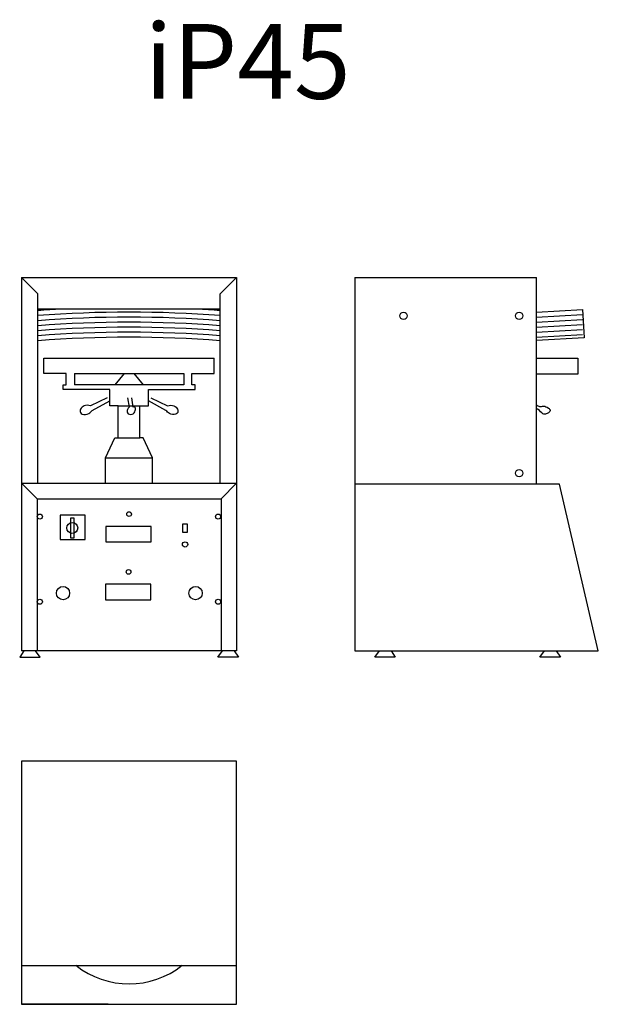
# Model space of a CAD drawing. Units: millimetres. Extents: x 146 to 1692, y -783 to 1848.
import ezdxf
from ezdxf.enums import TextEntityAlignment as Align

# ---------------------------------------------------------------- set-up
doc = ezdxf.new("R2010")
doc.units = ezdxf.units.MM
doc.layers.add('Predefinito', color=7, linetype='Continuous')
doc.styles.add('SEACAD_arial_ttf', font='txt')

msp = doc.modelspace()

# ---------------------------------------------------------------- linework, layer by layer
at = {"layer": 'Predefinito', "color": 7, "linetype": 'Continuous'}
for p, q in [((151, 1159.2), (725.8, 1159.2)), ((151, 1159.2), (151, 161.5)), ((151, 1159.2), (194.8, 1115.4)), ((725.8, 1159.2), (682, 1115.4)), ((725.8, 1159.2), (725.8, 161.5)), ((1041.8, 1159.2), (1041.8, 161.5)), ((1041.8, 1159.2), (1526.3, 1159.2)), ((1526.3, 606.6), (1526.3, 1159.2)), ((194.8, 609.3), (194.8, 1115.4)), ((682, 609.3), (682, 1115.4)), ((682, 1074.6), (194.8, 1074.6)), ((1526.3, 1066.6), (1649.2, 1073.6)), ((1526.3, 1053.1), (1649.2, 1060.2)), ((1649.2, 1073.6), (1653.6, 997.9)), ((1526.3, 1039.7), (1649.2, 1046.8)), ((1526.3, 1026.3), (1649.2, 1033.3)), ((1526.3, 1012.9), (1649.2, 1019.9)), ((1526.3, 999.5), (1649.2, 1006.5)), ((1653.6, 997.9), (1526.3, 990.6)), ((211, 902.8), (211, 943.7)), ((211, 943.7), (665.8, 943.7)), ((665.8, 902.8), (665.8, 943.7)), ((1526.3, 943.5), (1637.4, 943.5)), ((1637.4, 943.5), (1637.4, 900.4)), ((270.4, 902.8), (211, 902.8)), ((270.4, 872), (270.4, 902.8)), ((292.4, 902.8), (292.4, 872)), ((292.4, 902.8), (584.4, 902.8)), ((425.4, 902.8), (400.3, 872)), ((451.4, 902.8), (476.5, 872)), ((584.4, 902.8), (584.4, 872)), ((606.4, 872), (606.4, 902.8)), ((606.4, 902.8), (665.8, 902.8)), ((1637.4, 900.4), (1526.3, 900.4)), ((262.1, 859.2), (262.1, 872)), ((262.1, 872), (270.4, 872)), ((584.4, 872), (292.4, 872)), ((614.7, 872), (606.4, 872)), ((614.7, 859.2), (614.7, 872)), ((386.6, 859.2), (262.1, 859.2)), ((386.6, 816.1), (386.6, 859.2)), ((490.2, 816.1), (490.2, 859.2)), ((490.2, 859.2), (614.7, 859.2)), ((380.2, 837.7), (335.7, 816.1)), ((340, 803.9), (386.6, 829.3)), ((409.1, 816.1), (386.6, 816.1)), ((409.1, 730.8), (409.1, 816.1)), ((409.1, 816.1), (467.6, 816.1)), ((434, 837.2), (438.4, 812.7)), ((449.1, 812.7), (445.7, 837.2)), ((467.6, 730.8), (467.6, 816.1)), ((467.6, 816.1), (490.2, 816.1)), ((536.8, 803.9), (490.2, 829.3)), ((496.6, 837.7), (541.1, 816.1)), ((375.8, 676.9), (400.3, 730.8)), ((400.3, 730.8), (409.1, 730.8)), ((409.1, 730.8), (467.6, 730.8)), ((476.5, 730.8), (467.6, 730.8)), ((501, 676.9), (476.5, 730.8)), ((375.8, 609.3), (375.8, 676.9)), ((375.8, 676.9), (501, 676.9)), ((501, 609.3), (501, 676.9)), ((151, 609.3), (725.8, 609.3)), ((151, 609.3), (192.6, 567.7)), ((725.8, 609.3), (684.1, 567.7)), ((1588.3, 606.6), (1041.8, 606.6)), ((1588.3, 606.6), (1526.3, 606.6)), ((1691.7, 161.5), (1588.3, 606.6)), ((192.6, 567.7), (684.1, 567.7)), ((192.6, 567.7), (192.6, 161.5)), ((684.1, 567.7), (684.1, 161.5)), ((321.3, 523.5), (254.7, 523.5)), ((254.7, 523.5), (254.7, 458.5)), ((291.6, 516.2), (281.8, 516.2)), ((281.8, 516.2), (281.8, 463.1)), ((291.6, 463.1), (291.6, 516.2)), ((321.3, 458.5), (321.3, 523.5)), ((594.3, 500.1), (580.7, 500.1)), ((580.7, 500.1), (580.7, 478.2)), ((594.3, 478.2), (594.3, 500.1)), ((497.5, 493.8), (376.4, 493.8)), ((376.4, 493.8), (376.4, 452.2)), ((497.5, 452.2), (497.5, 493.8)), ((580.7, 478.2), (594.3, 478.2)), ((254.7, 458.5), (321.3, 458.5)), ((281.8, 463.1), (291.6, 463.1)), ((376.4, 452.2), (497.5, 452.2)), ((496.2, 339.4), (375.1, 339.4)), ((375.1, 339.4), (375.1, 297.8)), ((496.2, 297.8), (496.2, 339.4)), ((375.1, 297.8), (496.2, 297.8)), ((157.7, 161.5), (146.3, 144.5)), ((725.8, 161.5), (151, 161.5)), ((201.1, 144.5), (188.8, 161.5)), ((675.7, 144.5), (688, 161.5)), ((719.1, 161.5), (730.5, 144.5)), ((1041.8, 161.5), (1070, 161.5)), ((1041.8, 161.5), (1691.7, 161.5)), ((1094.8, 144.5), (1107.1, 161.5)), ((1138.2, 161.5), (1149.6, 144.5)), ((1535.6, 144.5), (1547.9, 161.5)), ((1579, 161.5), (1590.4, 144.5)), ((146.3, 144.5), (201.1, 144.5)), ((730.5, 144.5), (675.7, 144.5)), ((1149.6, 144.5), (1094.8, 144.5)), ((1590.4, 144.5), (1535.6, 144.5)), ((151, -133.5), (151, -783.4)), ((725.8, -133.5), (151, -133.5)), ((151, -133.5), (151, -760)), ((725.8, -783.4), (725.8, -133.5)), ((151, -679.3), (725.8, -679.3)), ((382.2, -783.4), (151, -783.4)), ((151, -783.4), (725.8, -783.4))]:
    msp.add_line(p, q, dxfattribs=at)
for centre, radius in [((1171.7, 1056.6), 9.85), ((1480.3, 1056.6), 9.85), ((1480.3, 636.1), 9.85), ((200.1, 519.8), 6.78), ((438.3, 526.6), 6.26), ((676, 519.8), 6.78), ((286.7, 489.7), 14.6), ((588, 445.5), 7.07), ((437, 372.1), 6.26), ((262, 315.5), 17.7), ((616.1, 315.5), 17.7), ((200.1, 292.4), 6.78), ((676, 292.4), 6.78)]:
    msp.add_circle(centre, radius, dxfattribs=at)
for centre, radius, start, end in [((438.4, -2069.2), 3149, 93.2815, 94.4365), ((438.4, -2082.6), 3149, 85.5635, 94.4365), ((438.4, -2096), 3149, 85.5635, 94.4365), ((438.4, -2069.2), 3149, 85.5635, 86.7185), ((438.4, -2109.5), 3149, 85.5635, 94.4365), ((438.4, -2122.9), 3149, 85.5635, 94.4365), ((438.4, -2136.3), 3149, 85.5635, 94.4365), ((438.4, -2149.7), 3149, 85.5635, 94.4365), ((438.4, -501.5), 227.5, 231.3682, 308.6318)]:
    msp.add_arc(centre, radius, start, end, dxfattribs=at)
for points, knots in [([(335.7, 816.1), (329.5, 817.5), (319, 818.8), (308.6, 809), (306.5, 797.9), (316.8, 791.5), (330.6, 793.1), (337.1, 800.3), (340, 803.9)], [0, 0, 0, 0, 0.228389, 0.399475, 0.522098, 0.603666, 0.832637, 1, 1, 1, 1]), ([(541.1, 816.1), (547.3, 817.5), (557.7, 818.8), (568.2, 809), (570.2, 797.9), (560, 791.5), (546.2, 793.1), (539.7, 800.3), (536.8, 803.9)], [0, 0, 0, 0, 0.228389, 0.399475, 0.522098, 0.603666, 0.832637, 1, 1, 1, 1]), ([(1526.3, 818.9), (1529.2, 816.7), (1534.7, 812.3), (1546.9, 816.7), (1556.4, 811.9), (1565.2, 804.4), (1559.5, 797.6), (1553.2, 793.8), (1539.9, 792.7), (1536.4, 805.2), (1528.8, 807), (1527.2, 807), (1526.3, 806.9)], [0, 0, 0, 0, 0.113579, 0.232363, 0.390557, 0.480492, 0.545431, 0.643281, 0.745823, 0.939213, 0.971735, 1, 1, 1, 1]), ([(438.4, 812.7), (436.5, 810.4), (433.4, 806.3), (432.1, 794.4), (448.1, 790.9), (456.1, 800.8), (455.9, 813.6), (450.7, 813), (449.1, 812.7)], [0, 0, 0, 0, 0.143135, 0.294518, 0.524352, 0.755057, 0.924308, 1, 1, 1, 1])]:
    msp.add_open_spline(points, degree=3, knots=knots, dxfattribs=at)

# ---------------------------------------------------------------- texts
at = {"layer": 'Predefinito', "color": 7, "linetype": 'Continuous', "style": 'SEACAD_arial_ttf'}
msp.add_text('iP45', height=200, dxfattribs=at).set_placement((479.7, 1836.5), align=Align.TOP_LEFT)

doc.saveas('drawing.dxf')
